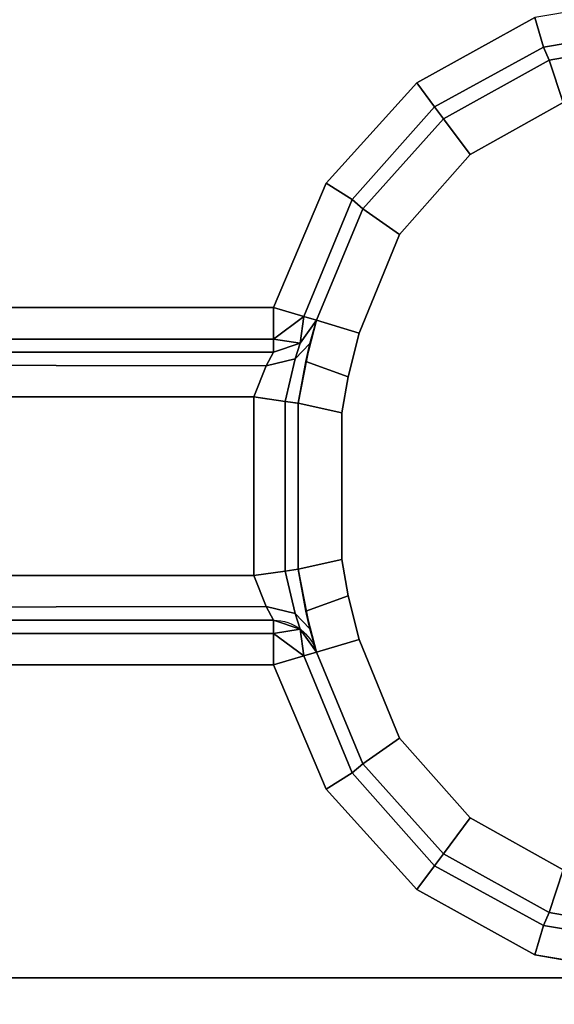
# Model space of a CAD drawing. Units: millimetres. Extents: x 4286 to 8044, y -1390 to 2383.
# Drawn here: x 4558 to 4564, y -1365 to -1354 of the extents above; entities that cross this region are included whole.
import ezdxf

# ---------------------------------------------------------------- set-up
doc = ezdxf.new("R2010")
doc.units = ezdxf.units.MM
doc.header["$LTSCALE"] = 200
for name, color, linetype in [('72_HWAP_INSERT', 7, 'Continuous'), ('72_HWAP_MY_D3_PANEL_TRIM', 7, 'Continuous'), ('72_HWAP_MY_D3_SCREEN_BRACKET', 7, 'Continuous'), ('72_HWAP_MY_D3_WKSF_SCREEN_FABRIC', 7, 'Continuous')]:
    doc.layers.add(name, color=color, linetype=linetype)

# ---------------------------------------------------------------- blocks, each defined once
blk = doc.blocks.new('72HWAP_MY_D3_UTSE_SCREEN_END')
at = {"linetype": 'Continuous'}
blk.add_3dface([(0, -1), (1.000000000000284, -1), (1.000000000000284, 0), (0, 0)], dxfattribs=at)
blk = doc.blocks.new('XCAD037D730B12D02566E6AE477FC47502F5F7')
at = {"layer": '72_HWAP_MY_D3_WKSF_SCREEN_FABRIC', "color": 0, "xscale": 0.02, "yscale": 1.38, "rotation": 90}
blk.add_blockref('72HWAP_MY_D3_UTSE_SCREEN_END', (-0.6900000000000001, -0.01, 0.6554999500000002), dxfattribs=at)
at = {"layer": '72_HWAP_MY_D3_WKSF_SCREEN_FABRIC', "color": 0, "extrusion": (2.249639673992786e-32, 1.224646799147353e-16, -1), "xscale": 0.02, "yscale": 1.38, "rotation": 90.00000000000001}
blk.add_blockref('72HWAP_MY_D3_UTSE_SCREEN_END', (-0.6900000000000001, -0.009999999999999964, -0.3), dxfattribs=at)
blk = doc.blocks.new('72HWAP_MY_D3_RAIL')
mesh = blk.add_polymesh((2, 135))
for k, corner in enumerate([(0, 0.02800000000206637, 0.009750000000000147), (0, 0.02750000000014552, 0.00924999999999987), (0, 0.009500000000116415, 0.00924999999999987), (0, 0.009000000001833541, 0.009749999999999814), (0, 0.009000000001833541, 0.01725000000000276), (0, 0.009500000000116415, 0.01774999999999982), (0, 0.0125000000007276, 0.01774999999999982), (0, 0.01300000000264845, 0.01824999999999977), (0, 0.01300000000264845, 0.01924999999999977), (0, 0.0125000000007276, 0.01974999999999982), (0, 0.008499999999912689, 0.01974999999999982), (0, 0.008000000001629815, 0.02024999999999977), (0, 0.008000000001629815, 0.02354289321879988), (0, 0.007853553390305024, 0.02389644660910351), (0, 0.0071464466091129, 0.0246035533906066), (0, 0.007000000001426088, 0.02495710678119978), (0, 0.007000000001426088, 0.03104289321880338), (0, 0.0071464466091129, 0.0313964466096035), (0, 0.007853553390305024, 0.0321035533908961), (0, 0.008000000001629815, 0.03245710678119984), (0, 0.008000000001629815, 0.03404289321879983), (0, 0.007853553390305024, 0.03439644660910346), (0, 0.0071464466091129, 0.03510355339039595), (0, 0.007000000001426088, 0.03545710678119973), (0, 0.007000000001426088, 0.04104289321879984), (0, 0.0071464466091129, 0.0413964466096034), (0, 0.007853553390305024, 0.04210355339089589), (0, 0.008000000001629815, 0.04245710678119985), (0, 0.008000000001629815, 0.04404289321879984), (0, 0.007853553390305024, 0.04439644660949171), (0, 0.007000000001426088, 0.04524999999990698), (0, 0.006621579457714688, 0.04524999999990698), (0, 0.006128768327471334, 0.04483448190757555), (0, 0.005000000001018634, 0.03825000000002132), (0, 0.005000000001018634, 0.03749999999999998), (0, 0.004750000000058208, 0.03724999999999989), (0, 0.004750000000058208, 0.03575000000000272), (0, 0.005000000001018634, 0.03549999999999942), (0, 0.005000000001018634, 0.02575000000000283), (0, 0.00450000000273576, 0.02524999999999988), (0, 0.002350000002479646, 0.02524999999999977), (0, 0.001850000000558794, 0.02574999999999983), (0, 0.001850000000558794, 0.02904289321879983), (0, 0.001703553392871981, 0.0293964466091039), (0, 0.001246446609002305, 0.02985355339039575), (0, 0.001100000001315493, 0.03020710678119976), (0, 0.001100000001315493, 0.04267971405089988), (0, 0.001749999999447027, 0.04282405161818237), (0, 0.001749999999447027, 0.04439684382429987), (0, 0.001021107895212481, 0.04524999999999979), (0, 0.0005000000019208528, 0.04524999999999979), (0, -0.000499999998282874, 0.04424999999999957), (0, -0.000499999998282874, 0.0005000000000027205), (0, 0), (0, -0.000499999998282874, -0.000500000000000167), (0, -0.000499999998282874, -0.02875000000000016), (0, 0.0005000000019208528, -0.02974999999999928), (0, 0.005000000001018634, -0.02975000000000017), (0, 0.006000000001222361, -0.02875000000000016), (0, 0.006000000001222361, -0.01675000000000015), (0, 0.006499999999505235, -0.01625000000000021), (0, 0.0125000000007276, -0.01625000000000021), (0, 0.01300000000264845, -0.01575000000000015), (0, 0.01300000000264845, -0.01474999999999727), (0, 0.0125000000007276, -0.01425000000000021), (0, 0.01050000000032014, -0.01425000000000021), (0, 0.01000000000203727, -0.01375000000000015), (0, 0.01000000000203727, -0.009750000000000147), (0, 0.01050000000032014, -0.009250000000000203), (0, 0.02649999999994179, -0.009250000000000203), (0, 0.02700000000186265, -0.009750000000000147), (0, 0.02700000000186265, -0.01375000000000015), (0, 0.02649999999994179, -0.01425000000000021), (0, 0.02449999999953434, -0.01425000000000021), (0, 0.02400000000125146, -0.01475000000000015), (0, 0.02400000000125146, -0.01574999999999727), (0, 0.02449999999953434, -0.01625000000000021), (0, 0.0305000000007567, -0.01625000000000021), (0, 0.03100000000267755, -0.01675000000000015), (0, 0.03100000000267755, -0.02875000000000016), (0, 0.0319999999992433, -0.02975000000000017), (0, 0.03650000000197906, -0.02975000000000017), (0, 0.03750000000218279, -0.02875000000000016), (0, 0.03750000000218279, -0.0004999999999972804), (0, 0.03700000000026193), (0, 0.03750000000218279, 0.0005000000000007221), (0, 0.03750000000218279, 0.04425000000000279), (0, 0.03650000000197906, 0.0452499999999989), (0, 0.03597889210868743, 0.0452499999999989), (0, 0.03525000000081491, 0.04439684382429998), (0, 0.03525000000081491, 0.04282405161820046), (0, 0.03590000000258442, 0.04267971405089988), (0, 0.03590000000258442, 0.03020710678119987), (0, 0.03575355339125963, 0.02985355339089568), (0, 0.03529644661102793, 0.02939644660969309), (0, 0.03514999999970314, 0.02904289321879983), (0, 0.03514999999970314, 0.02574999999999983), (0, 0.03465000000142027, 0.02524999999999977), (0, 0.03250000000116415, 0.02524999999999977), (0, 0.0319999999992433, 0.02574999999999983), (0, 0.0319999999992433, 0.03550000000000275), (0, 0.03225000000020373, 0.03574999999999984), (0, 0.03225000000020373, 0.03725000000000023), (0, 0.0319999999992433, 0.03749999999999987), (0, 0.0319999999992433, 0.03825000000000278), (0, 0.0308712316727906, 0.04483448190757544), (0, 0.03037842054618523, 0.04524999999999979), (0, 0.03000000000247383, 0.04524999999989809), (0, 0.02914644660995691, 0.04439644660950159), (0, 0.0290000000022701, 0.04404289321879984), (0, 0.0290000000022701, 0.04245710678119974), (0, 0.02914644660995691, 0.04210355339039662), (0, 0.02985355339114903, 0.04139644660910347), (0, 0.03000000000247383, 0.04104289321879984), (0, 0.03000000000247383, 0.03545710678120217), (0, 0.02985355339114903, 0.0351035533908961), (0, 0.02914644660995691, 0.03439644660960339), (0, 0.0290000000022701, 0.03404289321879983), (0, 0.0290000000022701, 0.03245710678119984), (0, 0.02914644660995691, 0.03210355339039594), (0, 0.02985355339114903, 0.03139644660910379), (0, 0.03000000000247383, 0.03104289321879983), (0, 0.03000000000247383, 0.02495710678119978), (0, 0.02985355339114903, 0.02460355339089593), (0, 0.02914644660995691, 0.02389644660960333), (0, 0.0290000000022701, 0.02354289321879988), (0, 0.0290000000022701, 0.02024999999999977), (0, 0.02850000000034925, 0.01974999999999894), (0, 0.02449999999953434, 0.01974999999999982), (0, 0.02400000000125146, 0.01924999999999977), (0, 0.02400000000125146, 0.01824999999999988), (0, 0.02449999999953434, 0.01774999999999982), (0, 0.02750000000014552, 0.01774999999999982), (0, 0.02800000000206637, 0.01724999999999977), (0, 0.02800000000206637, 0.009750000000002812), (0.9999999999998295, 0.02800000000206637, 0.009750000000000147), (0.9999999999998295, 0.02750000000014552, 0.00924999999999987), (0.9999999999998295, 0.009500000000116415, 0.00924999999999987), (0.9999999999998295, 0.009000000001833541, 0.009749999999999814), (0.9999999999998295, 0.009000000001833541, 0.01725000000000276), (0.9999999999998295, 0.009500000000116415, 0.01774999999999982), (0.9999999999998295, 0.0125000000007276, 0.01774999999999982), (0.9999999999998295, 0.01300000000264845, 0.01824999999999977), (0.9999999999998295, 0.01300000000264845, 0.01924999999999977), (0.9999999999998295, 0.0125000000007276, 0.01974999999999982), (0.9999999999998295, 0.008499999999912689, 0.01974999999999982), (0.9999999999998295, 0.008000000001629815, 0.02024999999999977), (0.9999999999998295, 0.008000000001629815, 0.02354289321879988), (0.9999999999998295, 0.007853553390305024, 0.02389644660910351), (0.9999999999998295, 0.0071464466091129, 0.0246035533906066), (0.9999999999998295, 0.007000000001426088, 0.02495710678119978), (0.9999999999998295, 0.007000000001426088, 0.03104289321880338), (0.9999999999998295, 0.0071464466091129, 0.0313964466096035), (0.9999999999998295, 0.007853553390305024, 0.0321035533908961), (0.9999999999998295, 0.008000000001629815, 0.03245710678119984), (0.9999999999998295, 0.008000000001629815, 0.03404289321879983), (0.9999999999998295, 0.007853553390305024, 0.03439644660910346), (0.9999999999998295, 0.0071464466091129, 0.03510355339039595), (0.9999999999998295, 0.007000000001426088, 0.03545710678119973), (0.9999999999998295, 0.007000000001426088, 0.04104289321879984), (0.9999999999998295, 0.0071464466091129, 0.0413964466096034), (0.9999999999998295, 0.007853553390305024, 0.04210355339089589), (0.9999999999998295, 0.008000000001629815, 0.04245710678119985), (0.9999999999998295, 0.008000000001629815, 0.04404289321879984), (0.9999999999998295, 0.007853553390305024, 0.04439644660949171), (0.9999999999998295, 0.007000000001426088, 0.04524999999990698), (0.9999999999998295, 0.006621579457714688, 0.04524999999990698), (0.9999999999998295, 0.006128768327471334, 0.04483448190757555), (0.9999999999998295, 0.005000000001018634, 0.03825000000002132), (0.9999999999998295, 0.005000000001018634, 0.03749999999999998), (0.9999999999998295, 0.004750000000058208, 0.03724999999999989), (0.9999999999998295, 0.004750000000058208, 0.03575000000000272), (0.9999999999998295, 0.005000000001018634, 0.03549999999999942), (0.9999999999998295, 0.005000000001018634, 0.02575000000000283), (0.9999999999998295, 0.00450000000273576, 0.02524999999999988), (0.9999999999998295, 0.002350000002479646, 0.02524999999999977), (0.9999999999998295, 0.001850000000558794, 0.02574999999999983), (0.9999999999998295, 0.001850000000558794, 0.02904289321879983), (0.9999999999998295, 0.001703553392871981, 0.0293964466091039), (0.9999999999998295, 0.001246446609002305, 0.02985355339039575), (0.9999999999998295, 0.001100000001315493, 0.03020710678119976), (0.9999999999998295, 0.001100000001315493, 0.04267971405089988), (0.9999999999998295, 0.001749999999447027, 0.04282405161818237), (0.9999999999998295, 0.001749999999447027, 0.04439684382429987), (0.9999999999998295, 0.001021107895212481, 0.04524999999999979), (0.9999999999998295, 0.0005000000019208528, 0.04524999999999979), (0.9999999999998295, -0.000499999998282874, 0.04424999999999957), (0.9999999999998295, -0.000499999998282874, 0.0005000000000027205), (0.9999999999998295, 0), (0.9999999999998295, -0.000499999998282874, -0.000500000000000167), (0.9999999999998295, -0.000499999998282874, -0.02875000000000016), (0.9999999999998295, 0.0005000000019208528, -0.02974999999999928), (0.9999999999998295, 0.005000000001018634, -0.02975000000000017), (0.9999999999998295, 0.006000000001222361, -0.02875000000000016), (0.9999999999998295, 0.006000000001222361, -0.01675000000000015), (0.9999999999998295, 0.006499999999505235, -0.01625000000000021), (0.9999999999998295, 0.0125000000007276, -0.01625000000000021), (0.9999999999998295, 0.01300000000264845, -0.01575000000000015), (0.9999999999998295, 0.01300000000264845, -0.01474999999999727), (0.9999999999998295, 0.0125000000007276, -0.01425000000000021), (0.9999999999998295, 0.01050000000032014, -0.01425000000000021), (0.9999999999998295, 0.01000000000203727, -0.01375000000000015), (0.9999999999998295, 0.01000000000203727, -0.009750000000000147), (0.9999999999998295, 0.01050000000032014, -0.009250000000000203), (0.9999999999998295, 0.02649999999994179, -0.009250000000000203), (0.9999999999998295, 0.02700000000186265, -0.009750000000000147), (0.9999999999998295, 0.02700000000186265, -0.01375000000000015), (0.9999999999998295, 0.02649999999994179, -0.01425000000000021), (0.9999999999998295, 0.02449999999953434, -0.01425000000000021), (0.9999999999998295, 0.02400000000125146, -0.01475000000000015), (0.9999999999998295, 0.02400000000125146, -0.01574999999999727), (0.9999999999998295, 0.02449999999953434, -0.01625000000000021), (0.9999999999998295, 0.0305000000007567, -0.01625000000000021), (0.9999999999998295, 0.03100000000267755, -0.01675000000000015), (0.9999999999998295, 0.03100000000267755, -0.02875000000000016), (0.9999999999998295, 0.0319999999992433, -0.02975000000000017), (0.9999999999998295, 0.03650000000197906, -0.02975000000000017), (0.9999999999998295, 0.03750000000218279, -0.02875000000000016), (0.9999999999998295, 0.03750000000218279, -0.0004999999999972804), (0.9999999999998295, 0.03700000000026193), (0.9999999999998295, 0.03750000000218279, 0.0005000000000007221), (0.9999999999998295, 0.03750000000218279, 0.04425000000000279), (0.9999999999998295, 0.03650000000197906, 0.0452499999999989), (0.9999999999998295, 0.03597889210868743, 0.0452499999999989), (0.9999999999998295, 0.03525000000081491, 0.04439684382429998), (0.9999999999998295, 0.03525000000081491, 0.04282405161820046), (0.9999999999998295, 0.03590000000258442, 0.04267971405089988), (0.9999999999998295, 0.03590000000258442, 0.03020710678119987), (0.9999999999998295, 0.03575355339125963, 0.02985355339089568), (0.9999999999998295, 0.03529644661102793, 0.02939644660969309), (0.9999999999998295, 0.03514999999970314, 0.02904289321879983), (0.9999999999998295, 0.03514999999970314, 0.02574999999999983), (0.9999999999998295, 0.03465000000142027, 0.02524999999999977), (0.9999999999998295, 0.03250000000116415, 0.02524999999999977), (0.9999999999998295, 0.0319999999992433, 0.02574999999999983), (0.9999999999998295, 0.0319999999992433, 0.03550000000000275), (0.9999999999998295, 0.03225000000020373, 0.03574999999999984), (0.9999999999998295, 0.03225000000020373, 0.03725000000000023), (0.9999999999998295, 0.0319999999992433, 0.03749999999999987), (0.9999999999998295, 0.0319999999992433, 0.03825000000000278), (0.9999999999998295, 0.0308712316727906, 0.04483448190757544), (0.9999999999998295, 0.03037842054618523, 0.04524999999999979), (0.9999999999998295, 0.03000000000247383, 0.04524999999989809), (0.9999999999998295, 0.02914644660995691, 0.04439644660950159), (0.9999999999998295, 0.0290000000022701, 0.04404289321879984), (0.9999999999998295, 0.0290000000022701, 0.04245710678119974), (0.9999999999998295, 0.02914644660995691, 0.04210355339039662), (0.9999999999998295, 0.02985355339114903, 0.04139644660910347), (0.9999999999998295, 0.03000000000247383, 0.04104289321879984), (0.9999999999998295, 0.03000000000247383, 0.03545710678120217), (0.9999999999998295, 0.02985355339114903, 0.0351035533908961), (0.9999999999998295, 0.02914644660995691, 0.03439644660960339), (0.9999999999998295, 0.0290000000022701, 0.03404289321879983), (0.9999999999998295, 0.0290000000022701, 0.03245710678119984), (0.9999999999998295, 0.02914644660995691, 0.03210355339039594), (0.9999999999998295, 0.02985355339114903, 0.03139644660910379), (0.9999999999998295, 0.03000000000247383, 0.03104289321879983), (0.9999999999998295, 0.03000000000247383, 0.02495710678119978), (0.9999999999998295, 0.02985355339114903, 0.02460355339089593), (0.9999999999998295, 0.02914644660995691, 0.02389644660960333), (0.9999999999998295, 0.0290000000022701, 0.02354289321879988), (0.9999999999998295, 0.0290000000022701, 0.02024999999999977), (0.9999999999998295, 0.02850000000034925, 0.01974999999999894), (0.9999999999998295, 0.02449999999953434, 0.01974999999999982), (0.9999999999998295, 0.02400000000125146, 0.01924999999999977), (0.9999999999998295, 0.02400000000125146, 0.01824999999999988), (0.9999999999998295, 0.02449999999953434, 0.01774999999999982), (0.9999999999998295, 0.02750000000014552, 0.01774999999999982), (0.9999999999998295, 0.02800000000206637, 0.01724999999999977), (0.9999999999998295, 0.02800000000206637, 0.009750000000002812)]):
    mesh.set_mesh_vertex(divmod(k, 135), corner)
blk = doc.blocks.new('XCAD0399E2ECF0E43313E4F24657A7850A0BCE')
at = {"layer": '72_HWAP_MY_D3_PANEL_TRIM', "color": 0, "xscale": 1.48}
blk.add_blockref('72HWAP_MY_D3_RAIL', (1.66, 0.01250244, 0.6852560500000001), dxfattribs=at)
blk = doc.blocks.new('72HWAP_MY_D3_UTSR_BRK_F')
at = {"extrusion": (-0.1428571428574566, -0.9897433186107417, 3.042001710322247e-13)}
blk.add_arc((0.0628021774688457, 0.7354999999999795, -0.04139632859145492), 0.0004999999999996589, 270.0000000000025, 3.256887994010068e-11, dxfattribs=at)
at = {"extrusion": (-1.224646799147353e-16, -4.440892098500626e-16, -1)}
blk.add_arc((-0.06829179606756944, 0.02899999999998183, -0.7304999999998726), 0.000500000000000958, 90, 163.3984504027786, dxfattribs=at)
for points in [[(0.06099999999992178, 0.02174999999996885, 0.7046999999999762), (0.06099999999992178, 0.04024999999997192, 0.7046999999999832), (0.1590000000001055, 0.04024999999997192, 0.7046999999999832), (0.1590000000001055, 0.02174999999999727, 0.7046999999999597)], [(0.06829179606756952, 0.03299999999998704, 0.7299999999999632), (0.06829179606756952, 0.03264644660939098, 0.7301464466093699), (0.06863061153126182, 0.03289898474552899, 0.7301464466093699)], [(0.06829179606756952, 0.03264644660939098, 0.7301464466093699), (0.06859060321994548, 0.03259910813711997, 0.7304999999999631), (0.06863061153126182, 0.03289898474552899, 0.7301464466093699)], [(0.06863061153126182, 0.03289898474552899, 0.7301464466093709), (0.06859060321994548, 0.03259910813711997, 0.7304999999999626), (0.06877095349136653, 0.03285714285712515, 0.7304999999999631)], [(0.06912656212239199, 0.03222585786214438, 0.7579999999999854), (0.06925011091516353, 0.03271428571429169, 0.7579999999999658), (0.06877095349136653, 0.03285714285712515, 0.7574999999999659), (0.06865181003104226, 0.03239659733533529, 0.7574999999999654)], [(0.06829179606756952, 0.03264644660940519, 0.7301464466093699), (0.06829179606756952, 0.03249999999998465, 0.7304999999999632), (0.06859060321994548, 0.03259910813711997, 0.7304999999999632)], [(0.06349999999997635, 0.03249999999998465, 0.7304999999999632), (0.06349999999997635, 0.03249999999998465, 0.7344999999999632), (0.06829179606756952, 0.03249999999998465, 0.7344999999999653), (0.06829179606756952, 0.03249999999998465, 0.7304999999999632)], [(0.06912656212239199, 0.03222585786214438, 0.7579999999999854), (0.06865181003104226, 0.03239659733533529, 0.7574999999999654), (0.06856666842918457, 0.03192857142856553, 0.7574999999999651), (0.06905636024771411, 0.03182045505346309, 0.7579999999999852)], [(0.06856666842918457, 0.03007142857141787, 0.7574999999999632), (0.06856666842918457, 0.03192857142856553, 0.7574999999999632), (0.06856666842918457, 0.03192857142856553, 0.7354999999999633), (0.06856666842918457, 0.03007142857141787, 0.7354999999999632)], [(0.06856666842918457, 0.03192857142856553, 0.7574999999999651), (0.06856666842918457, 0.03007142857141787, 0.7574999999999636), (0.06905636024771411, 0.03017954494654873, 0.7579999999999846), (0.06905636024771411, 0.03182045505346309, 0.7579999999999852)], [(0.06905636024771411, 0.03017954494654873, 0.7579999999999846), (0.06856666842918457, 0.03007142857141787, 0.7574999999999636), (0.06865181003104226, 0.02960340266464812, 0.7574999999999633), (0.06912656212239199, 0.02977414213788165, 0.7579999999999844)], [(0.06865181003104226, 0.02960340266464812, 0.7574999999999633), (0.06877095349136653, 0.02914285714284404, 0.757499999999963), (0.06925011091516353, 0.02928571428570592, 0.757999999999963), (0.06912656212239199, 0.02977414213788165, 0.7579999999999844)], [(0.06829179606756952, 0.02949999999998454, 0.7304999999999637), (0.06829179606756952, 0.02949999999998454, 0.7344999999998727), (0.06349999999997635, 0.02949999999998454, 0.7344999999999632), (0.06349999999997635, 0.02949999999998454, 0.7304999999999674)], [(0.06829179606756952, 0.02935355339057821, 0.73014644660937), (0.06859060321994548, 0.02940089186284922, 0.7304999999998729), (0.06829179606756952, 0.02949999999998454, 0.7304999999999637)], [(0.06863061153126182, 0.0291010152544402, 0.7301464466093699), (0.06859060321994548, 0.02940089186284922, 0.7304999999998727), (0.06829179606756952, 0.02935355339057821, 0.73014644660937)], [(0.06829179606756952, 0.02900000000001057, 0.7299999999999633), (0.06863061153126182, 0.0291010152544402, 0.73014644660937), (0.06829179606756952, 0.02935355339057821, 0.73014644660937)], [(0.06863061153126182, 0.0291010152544402, 0.7301464466093696), (0.06877095349136653, 0.02914285714282983, 0.7304999999998727), (0.06859060321994548, 0.02940089186284922, 0.7304999999998727)]]:
    blk.add_3dface(points)
for points, invisible_edges in [([(0.0625, 0.03649999999997533, 0.729999999999963), (0.06320710678119212, 0.03620710678117689, 0.7299999999999632), (0.06989475599561956, 0.03551412410313048, 0.7299999999999632), (0.07121886612276285, 0.03624358957286233, 0.7299999999999632)], 10), ([(0.06320710678119212, 0.03620710678117689, 0.7299999999999632), (0.06349999999997635, 0.03549999999998477, 0.7299999999999632), (0.06888195094006733, 0.03439179909699419, 0.7299999999999632), (0.06989475599561956, 0.03551412410313048, 0.7299999999999632)], 10), ([(0.06349999999997635, 0.03549999999998477, 0.7299999999999632), (0.06349999999997635, 0.03299999999998704, 0.7299999999999632), (0.06829179606756952, 0.03299999999998704, 0.729999999999963), (0.06888195094006733, 0.03439179909699419, 0.7299999999999632)], 8), ([(0.07270871215268926, 0.03549999999998477, 0.757999999999963), (0.06912656212239199, 0.03222585786214438, 0.7579999999999854), (0.06905636024771411, 0.03182045505346309, 0.7579999999999852), (0.06905636024771411, 0.03017954494654873, 0.7579999999999846)], 9), ([(0.07270871215268926, 0.03549999999998477, 0.757999999999963), (0.06905636024771411, 0.03017954494654873, 0.7579999999999846), (0.06912656212239199, 0.02977414213788165, 0.7579999999999844), (0.06925011091516353, 0.02928571428570592, 0.757999999999963)], 9), ([(0.07270871215268926, 0.03549999999998477, 0.757999999999963), (0.06970166073551809, 0.03381851669546165, 0.757999999999963), (0.06925011091516353, 0.03271428571429169, 0.757999999999963), (0.06912656212239199, 0.03222585786214438, 0.7579999999999854)], 9), ([(0.07270871215268926, 0.03549999999998477, 0.757999999999963), (0.06925011091516353, 0.02928571428570592, 0.757999999999963), (0.06970166073551809, 0.02818148330452175, 0.757999999999963), (0.07049237702631217, 0.02728817985800447, 0.757999999999963)], 9), ([(0.07270871215268926, 0.03549999999998477, 0.757999999999963), (0.07153363105430799, 0.03529406867080809, 0.757999999999963), (0.07049237702631217, 0.03471182014196472, 0.757999999999963), (0.06970166073551809, 0.03381851669546165, 0.757999999999963)], 8), ([(0.07270871215268926, 0.03549999999998477, 0.757999999999963), (0.07049237702631217, 0.02728817985800447, 0.757999999999963), (0.07153363105430799, 0.0267059313291611, 0.757999999999963), (0.07270871215268926, 0.02649999999998442, 0.757999999999963)], 9), ([(0.06349999999997635, 0.03199999999998226, 0.734999999999963), (0.06349999999997635, 0.02999999999998693, 0.734999999999963), (0.06807179676980013, 0.02999999999998693, 0.734999999999963), (0.06807179676980013, 0.03199999999998226, 0.7349999999999631)], 1), ([(0.06888195094006733, 0.02760820090298921, 0.7299999999999632), (0.06829179606756952, 0.02899999999998215, 0.7299999999999527), (0.06349999999997635, 0.02899999999998215, 0.7299999999999632), (0.06349999999997635, 0.02649999999998442, 0.729999999999963)], 8), ([(0.06989475599561956, 0.02648587589683871, 0.729999999999963), (0.06888195094006733, 0.02760820090298921, 0.7299999999999632), (0.06349999999997635, 0.02649999999998442, 0.729999999999963), (0.06320710678119212, 0.02579289321880651, 0.7299999999999632)], 10), ([(0.07121886612276285, 0.02575641042710686, 0.7299999999999632), (0.06989475599561956, 0.02648587589683871, 0.729999999999963), (0.06320710678119212, 0.02579289321880651, 0.7299999999999632), (0.0625, 0.02549999999997965, 0.7299999999999632)], 10), ([(0.1575000000000273, 0.02549999999997965, 0.7299999999999593), (0.1487811338774918, 0.02575641042710686, 0.7299999999999593), (0.1472912878475654, 0.02549999999997965, 0.7299999999999595), (0.06099999999992178, 0.02174999999996885, 0.7299999999999762)], 13), ([(0.07270871215268926, 0.02549999999997965, 0.7299999999999632), (0.07121886612276285, 0.02575641042710686, 0.7299999999999632), (0.0625, 0.02549999999997965, 0.7299999999999632), (0.06099999999992178, 0.02174999999996885, 0.7299999999999761)], 14), ([(0.07270871215268926, 0.02549999999997965, 0.7299999999999632), (0.06099999999992178, 0.02174999999996885, 0.7299999999999761), (0.1472912878475654, 0.02549999999997965, 0.7299999999999595)], 3), ([(0.1590666684292046, 0.02174999999999727, 0.7299999999999596), (0.1590000000001055, 0.02549999999999386, 0.7299999999999632), (0.1575000000000273, 0.02549999999997965, 0.7299999999999593), (0.06106666842902087, 0.02174999999999727, 0.7299999999999597)], 4)]:
    blk.add_3dface(points, dxfattribs=dict(invisible_edges=invisible_edges))
mesh = blk.add_polymesh((3, 5))
for k, corner in enumerate([(0.06877095349136653, 0.03285714285712515, 0.7304999999999632), (0.06929180174279281, 0.03410518086839431, 0.7304999999999632), (0.07019356606269866, 0.03511300173022391, 0.7304999999999632), (0.07137625146788196, 0.03576885004443398, 0.7304999999999632), (0.07270871215268926, 0.03599999999998715, 0.7304999999999631), (0.06863061153126182, 0.03289898474552899, 0.7301464466093699), (0.06917060735054292, 0.03420734600160813, 0.7301464466093699), (0.0700937794051697, 0.03524699287987687, 0.7301464466093699), (0.07131306453766229, 0.0359142237161052, 0.7301464466093699), (0.07270871215268926, 0.03614644660939348, 0.73014644660937), (0.06829179606756952, 0.03299999999998704, 0.7299999999999632), (0.06888195094006733, 0.03439179909699419, 0.7299999999999632), (0.06989475599561956, 0.03551412410313048, 0.7299999999999632), (0.07121886612276285, 0.03624358957286233, 0.7299999999999632), (0.07270871215268926, 0.03649999999997533, 0.7299999999999632)]):
    mesh.set_mesh_vertex(divmod(k, 5), corner)
mesh = blk.add_polymesh((2, 5))
for k, corner in enumerate([(0.06877095349136653, 0.03285714285712515, 0.7574999999999632), (0.06929180174279281, 0.03410518086839431, 0.7574999999999632), (0.07019356606269866, 0.03511300173022391, 0.7574999999999632), (0.07137625146788196, 0.03576885004443398, 0.7574999999999632), (0.07270871215268926, 0.03599999999998715, 0.7574999999999632), (0.06877095349136653, 0.03285714285712515, 0.7304999999999632), (0.06929180174279281, 0.03410518086839431, 0.7304999999999632), (0.07019356606269866, 0.03511300173022391, 0.7304999999999632), (0.07137625146788196, 0.03576885004443398, 0.7304999999999632), (0.07270871215268926, 0.03599999999998715, 0.7304999999999632)]):
    mesh.set_mesh_vertex(divmod(k, 5), corner)
mesh = blk.add_polymesh((2, 5))
for k, corner in enumerate([(0.06925011091516353, 0.03271428571429169, 0.757999999999963), (0.06970166073551809, 0.03381851669546165, 0.757999999999963), (0.07049237702631217, 0.03471182014196472, 0.757999999999963), (0.07153363105430799, 0.03529406867080809, 0.757999999999963), (0.07270871215268926, 0.03549999999998477, 0.757999999999963), (0.06877095349136653, 0.03285714285712515, 0.7574999999999632), (0.06929180174279281, 0.03410518086839431, 0.7574999999999632), (0.07019356606269866, 0.03511300173022391, 0.7574999999999632), (0.07137625146788196, 0.03576885004443398, 0.7574999999999632), (0.07270871215268926, 0.03599999999998715, 0.7574999999999632)]):
    mesh.set_mesh_vertex(divmod(k, 5), corner)
mesh = blk.add_polymesh((2, 3))
for k, corner in enumerate([(0.06349999999997635, 0.03299999999998704, 0.7299999999999632), (0.06349999999997635, 0.03264644660939098, 0.7301464466093699), (0.06349999999997635, 0.03249999999998465, 0.7304999999999632), (0.06829179606756952, 0.03299999999998704, 0.7299999999999632), (0.06829179606756952, 0.03264644660940519, 0.7301464466093699), (0.06829179606756952, 0.03249999999998465, 0.7304999999999632)]):
    mesh.set_mesh_vertex(divmod(k, 3), corner)
mesh = blk.add_polymesh((3, 3))
for k, corner in enumerate([(0.06877095349136653, 0.03285714285712515, 0.7344999999999632), (0.06859060321994548, 0.03259910813711997, 0.7344999999999632), (0.06829179606756952, 0.03249999999998465, 0.7344999999999632), (0.06869900386732297, 0.03259624299923303, 0.7351950262550876), (0.06853459274475426, 0.03242482182753292, 0.7349754314649161), (0.06820846190521479, 0.03234765728878131, 0.7348593900653378), (0.06856666842918457, 0.03192857142856553, 0.7354999999999633), (0.06842172387587198, 0.03194949237276035, 0.73514644660937), (0.06807179676980013, 0.03199999999998226, 0.7349999999999633)]):
    mesh.set_mesh_vertex(divmod(k, 3), corner)
mesh = blk.add_polymesh((2, 3))
for k, corner in enumerate([(0.06829179606756952, 0.03249999999998465, 0.7344999999999632), (0.06859060321994548, 0.03259910813711997, 0.7344999999999632), (0.06877095349136653, 0.03285714285712515, 0.7344999999999632), (0.06829179606756952, 0.03249999999998465, 0.7304999999999632), (0.06859060321994548, 0.03259910813711997, 0.7304999999999632), (0.06877095349136653, 0.03285714285712515, 0.7304999999999632)]):
    mesh.set_mesh_vertex(divmod(k, 3), corner)
mesh = blk.add_polymesh((2, 3))
for k, corner in enumerate([(0.06877095349136653, 0.03285714285712515, 0.7344999999999632), (0.06869900386732297, 0.03259624299923303, 0.7351950262550876), (0.06856666842918457, 0.03192857142856553, 0.7354999999999633), (0.06877095349136653, 0.03285714285712515, 0.7574999999999632), (0.06865181003104226, 0.03239659733533529, 0.7574999999999632), (0.06856666842918457, 0.03192857142856553, 0.7574999999999632)]):
    mesh.set_mesh_vertex(divmod(k, 3), corner)
mesh = blk.add_polymesh((2, 3))
for k, corner in enumerate([(0.06349999999997635, 0.03249999999998465, 0.7344999999999632), (0.06349999999997635, 0.03235355339057833, 0.7348535533905564), (0.06349999999997635, 0.03199999999998226, 0.734999999999963), (0.06829179606756952, 0.03249999999998465, 0.7344999999999632), (0.06820846190521479, 0.03234765728878131, 0.7348593900653377), (0.06807179676980013, 0.03199999999998226, 0.734999999999963)]):
    mesh.set_mesh_vertex(divmod(k, 3), corner)
mesh = blk.add_polymesh((2, 3))
for k, corner in enumerate([(0.06856666842918457, 0.03192857142856553, 0.7354999999999632), (0.06842172387587198, 0.03194949237276035, 0.7351464466093699), (0.06807179676980013, 0.03199999999998226, 0.7349999999999633), (0.06856666842918457, 0.03007142857141787, 0.7354999999999632), (0.06842172387587198, 0.03005050762722306, 0.73514644660937), (0.06807179676980013, 0.02999999999998693, 0.734999999999963)]):
    mesh.set_mesh_vertex(divmod(k, 3), corner)
mesh = blk.add_polymesh((2, 3))
for k, corner in enumerate([(0.06829179606756952, 0.02949999999998454, 0.7344999999999632), (0.06820846130835889, 0.02965234273969486, 0.7348593897742753), (0.06807179676980013, 0.02999999999998693, 0.734999999999963), (0.06349999999997635, 0.02949999999998454, 0.7344999999999632), (0.06349999999997635, 0.02964644660940507, 0.7348535533905564), (0.06349999999997635, 0.02999999999998693, 0.7349999999999631)]):
    mesh.set_mesh_vertex(divmod(k, 3), corner)
mesh = blk.add_polymesh((3, 3))
for k, corner in enumerate([(0.06856666842918457, 0.03007142857141787, 0.7354999999999632), (0.06842172387587198, 0.03005050762722306, 0.73514644660937), (0.06807179676980013, 0.02999999999998693, 0.734999999999963), (0.06869899796060963, 0.02940375256854111, 0.7351950291640542), (0.06853458949285596, 0.02957517597059223, 0.7349754327738456), (0.06820846130835889, 0.02965234273969486, 0.73485938977423), (0.06877095349136653, 0.02914285714282983, 0.7344999999999632), (0.06859060321994548, 0.02940089186284922, 0.7344999999999178), (0.06829179606756952, 0.02949999999998454, 0.7344999999998726)]):
    mesh.set_mesh_vertex(divmod(k, 3), corner)
mesh = blk.add_polymesh((2, 3))
for k, corner in enumerate([(0.06856666842918457, 0.03007142857141787, 0.7354999999999632), (0.06869899796060963, 0.02940375256854111, 0.7351950291640542), (0.06877095349136653, 0.02914285714282983, 0.7344999999999632), (0.06856666842918457, 0.03007142857141787, 0.7574999999999632), (0.06865181003104226, 0.02960340266464812, 0.7574999999999632), (0.06877095349136653, 0.02914285714282983, 0.7574999999999632)]):
    mesh.set_mesh_vertex(divmod(k, 3), corner)
mesh = blk.add_polymesh((2, 3))
for k, corner in enumerate([(0.06349999999997635, 0.02949999999998454, 0.7304999999999632), (0.06349999999997635, 0.02935355339057821, 0.73014644660937), (0.06349999999997635, 0.02899999999998215, 0.7299999999999632), (0.06829179606756952, 0.02949999999998454, 0.7304999999999632), (0.06829179606756952, 0.02935355339057821, 0.73014644660937), (0.06829179606756952, 0.02899999999998215, 0.7299999999999633)]):
    mesh.set_mesh_vertex(divmod(k, 3), corner)
mesh = blk.add_polymesh((2, 3))
for k, corner in enumerate([(0.06877095349136653, 0.02914285714282983, 0.7344999999998726), (0.06859060321994548, 0.02940089186284922, 0.7344999999998726), (0.06829179606756952, 0.02949999999998454, 0.7344999999998726), (0.06877095349136653, 0.02914285714282983, 0.7304999999998726), (0.06859060321994548, 0.02940089186284922, 0.7304999999998726), (0.06829179606756952, 0.02949999999998454, 0.7304999999998726)]):
    mesh.set_mesh_vertex(divmod(k, 3), corner)
mesh = blk.add_polymesh((2, 5))
for k, corner in enumerate([(0.07270871215268926, 0.02649999999998442, 0.757999999999963), (0.07153363105430799, 0.0267059313291611, 0.757999999999963), (0.07049237702631217, 0.02728817985800447, 0.757999999999963), (0.06970166073551809, 0.02818148330452175, 0.757999999999963), (0.06925011091516353, 0.02928571428570592, 0.757999999999963), (0.07270871215268926, 0.02599999999998204, 0.7574999999999632), (0.07137625146788196, 0.02623114995553522, 0.7574999999999632), (0.07019356606269866, 0.02688699826973107, 0.7574999999999632), (0.06929180174279281, 0.02789481913158909, 0.7574999999999632), (0.06877095349136653, 0.02914285714282983, 0.7574999999999632)]):
    mesh.set_mesh_vertex(divmod(k, 5), corner)
mesh = blk.add_polymesh((3, 5))
for k, corner in enumerate([(0.07270871215268926, 0.02599999999998204, 0.7304999999999632), (0.07137625146788196, 0.02623114995553522, 0.7304999999999631), (0.07019356606269866, 0.02688699826973107, 0.7304999999999631), (0.06929180174279281, 0.02789481913158909, 0.7304999999999631), (0.06877095349136653, 0.02914285714282983, 0.7304999999999632), (0.07270871215268926, 0.02585355339057571, 0.7301464466093699), (0.07131306453766229, 0.02608577628384978, 0.7301464466093699), (0.0700937794051697, 0.02675300712009232, 0.7301464466093699), (0.06917060735054292, 0.02779265399837527, 0.7301464466093699), (0.06863061153126182, 0.0291010152544402, 0.73014644660937), (0.07270871215268926, 0.02549999999997965, 0.7299999999999632), (0.07121886612276285, 0.02575641042710686, 0.7299999999999632), (0.06989475599561956, 0.02648587589683871, 0.7299999999999632), (0.06888195094006733, 0.02760820090298921, 0.7299999999999632), (0.06829179606756952, 0.02899999999998215, 0.7299999999999633)]):
    mesh.set_mesh_vertex(divmod(k, 5), corner)
mesh = blk.add_polymesh((2, 5))
for k, corner in enumerate([(0.06877095349136653, 0.02914285714282983, 0.7304999999999631), (0.06929180174279281, 0.02789481913158909, 0.7304999999999631), (0.07019356606269866, 0.02688699826973107, 0.7304999999999631), (0.07137625146788196, 0.02623114995553522, 0.7304999999999631), (0.07270871215268926, 0.02599999999998204, 0.7304999999999631), (0.06877095349136653, 0.02914285714282983, 0.7574999999999632), (0.06929180174279281, 0.02789481913158909, 0.7574999999999632), (0.07019356606269866, 0.02688699826973107, 0.7574999999999632), (0.07137625146788196, 0.02623114995553522, 0.7574999999999632), (0.07270871215268926, 0.02599999999998204, 0.7574999999999632)]):
    mesh.set_mesh_vertex(divmod(k, 5), corner)
blk = doc.blocks.new('XCAD03EA033A0534392048D3FB5028407CB667')
at = {"layer": '72_HWAP_MY_D3_SCREEN_BRACKET', "color": 0, "rotation": 180}
blk.add_blockref('72HWAP_MY_D3_UTSR_BRK_F', (0.7000000000000001, 0.031), dxfattribs=at)
at = {"layer": '72_HWAP_MY_D3_WKSF_SCREEN_FABRIC', "color": 0, "xscale": 0.02, "yscale": 1.38, "rotation": 90}
blk.add_blockref('72HWAP_MY_D3_UTSE_SCREEN_END', (-0.6900000000000001, -0.01, 1.15), dxfattribs=at)
at = {"layer": '72_HWAP_MY_D3_WKSF_SCREEN_FABRIC', "color": 0, "extrusion": (2.249639673992786e-32, 1.224646799147353e-16, -1), "xscale": 0.02, "yscale": 1.38, "rotation": 90.00000000000001}
blk.add_blockref('72HWAP_MY_D3_UTSE_SCREEN_END', (-0.6900000000000001, -0.00999999999999991, -0.73), dxfattribs=at)

msp = doc.modelspace()

# ---------------------------------------------------------------- block references
at = {"layer": '72_HWAP_INSERT', "xscale": 1000, "yscale": 1000.000000000349, "zscale": 1000.000000000341, "rotation": 180}
for name, p in [('XCAD0399E2ECF0E43313E4F24657A7850A0BCE', (7592.38414731613, -1328.172255664269, 4.719139568011787e-05)), ('XCAD037D730B12D02566E6AE477FC47502F5F7', (5192.384147319855, -1359.172255664269, 4.719139568011787e-05)), ('XCAD03EA033A0534392048D3FB5028407CB667', (5192.384147319855, -1359.172255664269, 4.719139568011787e-05))]:
    msp.add_blockref(name, p, dxfattribs=at)

doc.saveas('drawing.dxf')
